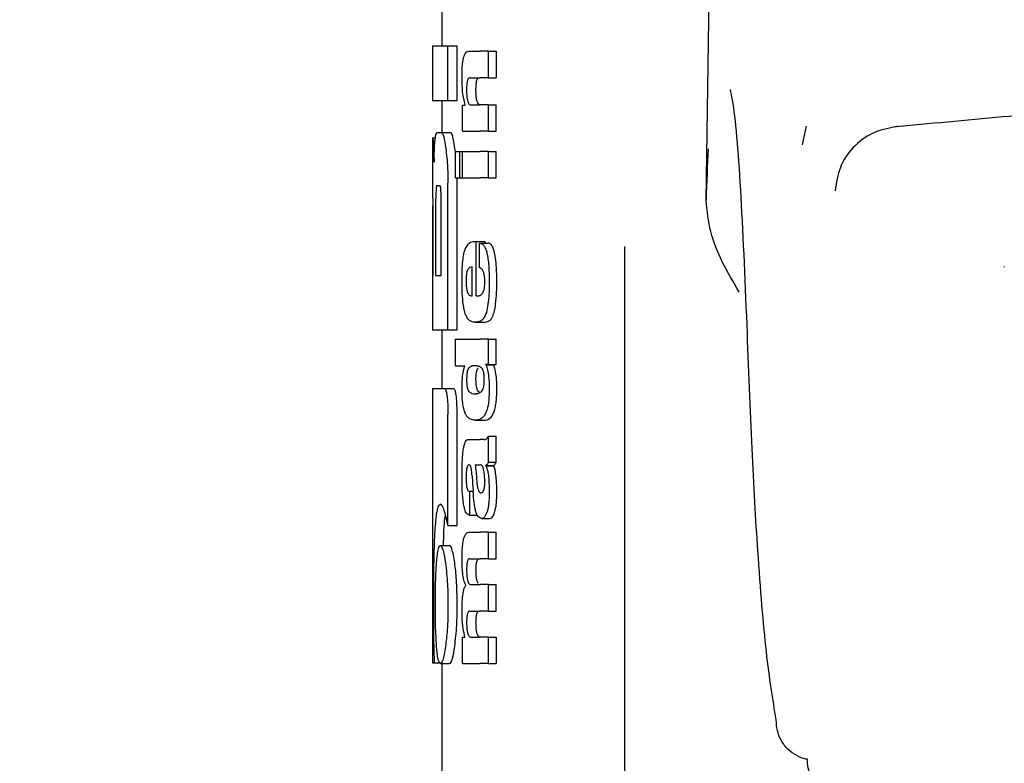
# Model space of a CAD drawing. Units: millimetres. Extents: x 0 to 210, y 0 to 297.
# Drawn here: x 97 to 98, y 214 to 215 of the extents above; entities that cross this region are included whole.
import ezdxf

# ---------------------------------------------------------------- set-up
doc = ezdxf.new("R2010")
doc.units = ezdxf.units.MM
doc.styles.add('SLDTEXTSTYLE0', font='TXT', dxfattribs={"width": 0.75})
doc.dimstyles.new('SLDDIMSTYLE1', dxfattribs={"dimtxt": 3.5, "dimasz": 3.302, "dimexe": 0, "dimexo": 0.0625, "dimgap": 0.875, "dimtad": 1, "dimlfac": 20, "dimrnd": 1e-09, "dimzin": 12, "dimdsep": 46, "dimtxsty": 'SLDTEXTSTYLE0', "dimsah": 1, "dimcen": 0.09, "dimadec": 0, "dimazin": 3, "dimtfac": 1, "dimtofl": 0, "dimtmove": 0, "dimatfit": 3, "dimfxl": 1, "dimfrac": 2, "dimtolj": 1, "dimtzin": 12, "dimarcsym": 0})

# ---------------------------------------------------------------- blocks, each defined once
blk = doc.blocks.new('_D_3')
at = {"color": 7, "linetype": 'Continuous', "lineweight": 0}
for p, q in [((70.3891, 216.1823), (70.3891, 198.0998)), ((99.7391, 216.1823), (99.7391, 198.0998)), ((70.3891, 199.0998), (99.7391, 199.0998))]:
    blk.add_line(p, q, dxfattribs=at)
at = {"color": 7, "linetype": 'Continuous', "lineweight": 18}
for points in [[(70.3891, 199.0998), (73.6911, 198.5998), (73.6911, 199.5998)], [(99.7391, 199.0998), (96.4371, 199.5998), (96.4371, 198.5998)]]:
    blk.add_solid(points, dxfattribs=at)
at = {"color": 7, "linetype": 'Continuous', "lineweight": 18, "insert": (81.185, 203.6115), "char_height": 3.5, "attachment_point": 1, "style": 'SLDTEXTSTYLE0'}
blk.add_mtext('587', dxfattribs=at)

msp = doc.modelspace()

# ---------------------------------------------------------------- linework, layer by layer
at = {"color": 7, "linetype": 'Continuous', "lineweight": 25}
for p, q in [((97.90313, 215.04943), (97.9136, 215.75982)), ((97.61413, 215.26326), (97.61413, 215.21843)), ((97.60413, 215.21843), (97.60413, 215.15854)), ((97.60413, 215.21843), (97.62098, 215.21843)), ((97.62098, 215.15854), (97.62098, 215.21843)), ((97.62098, 215.21843), (97.6311, 215.21843)), ((97.6311, 215.15854), (97.6311, 215.21843)), ((97.64369, 215.21259), (97.65611, 215.21259)), ((97.66537, 215.21259), (97.65611, 215.21259)), ((97.66537, 215.18354), (97.66537, 215.21259)), ((97.66537, 215.21259), (97.67371, 215.21259)), ((97.67371, 215.21259), (97.67371, 215.18354)), ((97.64511, 215.18354), (97.65611, 215.18354)), ((97.66537, 215.18354), (97.65611, 215.18354)), ((97.66537, 215.18354), (97.67371, 215.18354)), ((97.60413, 215.15854), (97.62098, 215.15854)), ((97.61413, 215.15854), (97.61413, 215.12374)), ((97.62098, 215.15854), (97.6311, 215.15854)), ((97.63992, 215.15364), (97.63992, 215.15407)), ((97.64585, 215.15386), (97.65611, 215.15386)), ((97.66537, 215.15386), (97.65611, 215.15386)), ((97.66537, 215.12491), (97.66537, 215.15386)), ((97.66537, 215.15386), (97.67371, 215.15386)), ((97.67371, 215.12491), (97.67371, 215.15386)), ((97.63696, 215.12491), (97.63696, 215.15364)), ((97.63696, 215.15364), (97.63992, 215.15364)), ((97.60947, 215.12374), (97.61367, 215.12374)), ((97.61367, 215.12374), (97.62374, 215.12374)), ((97.63696, 215.12491), (97.65611, 215.12491)), ((97.66537, 215.12491), (97.65611, 215.12491)), ((97.66537, 215.12491), (97.67371, 215.12491)), ((98.01249, 215.13037), (98.00818, 215.11004)), ((97.60413, 215.11769), (97.60413, 215.0584)), ((97.60413, 215.11769), (97.60421, 215.11769)), ((97.60421, 215.11769), (97.60727, 215.11769)), ((97.62905, 215.10225), (97.6286, 215.10648)), ((97.62905, 215.07392), (97.62905, 215.10286)), ((97.62905, 215.10286), (97.63399, 215.10286)), ((97.63399, 215.07392), (97.63399, 215.10286)), ((97.63399, 215.10286), (97.63698, 215.10286)), ((97.63698, 215.07392), (97.63698, 215.10286)), ((97.63698, 215.10286), (97.65611, 215.10286)), ((97.66537, 215.10286), (97.65611, 215.10286)), ((97.66537, 215.07392), (97.66537, 215.10286)), ((97.66537, 215.10286), (97.67371, 215.10286)), ((97.67371, 215.07392), (97.67371, 215.10286)), ((97.62098, 214.90781), (97.62098, 215.06828)), ((97.62905, 215.07392), (97.63399, 215.07392)), ((97.6311, 215.06828), (97.6309, 215.07392)), ((97.6311, 214.90781), (97.6311, 215.06828)), ((97.63399, 215.07392), (97.63698, 215.07392)), ((97.63698, 215.07392), (97.65611, 215.07392)), ((97.66537, 215.07392), (97.65611, 215.07392)), ((97.66537, 215.07392), (97.67371, 215.07392)), ((97.60433, 215.0584), (97.60413, 215.0584)), ((97.60885, 215.06577), (97.6119, 215.06577)), ((97.60775, 214.9671), (97.60775, 215.05087)), ((97.61349, 214.9671), (97.61349, 215.05087)), ((97.60425, 214.9671), (97.60425, 215.04335)), ((97.60464, 214.9671), (97.60464, 215.04335)), ((97.65002, 215.00437), (97.65172, 215.00437)), ((97.65172, 214.945), (97.65172, 215.00437)), ((97.65172, 215.00437), (97.66159, 215.00437)), ((97.66159, 215.00267), (97.66159, 215.00437)), ((97.65557, 215.00267), (97.66493, 215.00267)), ((97.65557, 214.97574), (97.65557, 215.00267)), ((97.81413, 214.99904), (97.81413, 212.72035)), ((97.64728, 214.945), (97.64728, 214.97659)), ((97.60413, 214.9671), (97.60413, 214.90781)), ((97.60413, 214.9671), (97.60464, 214.9671)), ((97.60775, 214.9671), (97.61349, 214.9671)), ((97.64618, 214.945), (97.64728, 214.945)), ((97.65172, 214.945), (97.65418, 214.945)), ((97.60413, 214.90781), (97.62098, 214.90781)), ((97.61413, 214.90781), (97.61413, 214.8435)), ((97.62098, 214.90781), (97.6311, 214.90781)), ((97.65029, 214.91606), (97.66029, 214.91606)), ((97.62938, 214.86856), (97.62938, 214.8975)), ((97.62938, 214.8975), (97.65611, 214.8975)), ((97.66537, 214.8975), (97.65611, 214.8975)), ((97.66537, 214.86973), (97.66537, 214.8975)), ((97.66537, 214.8975), (97.67371, 214.8975)), ((97.67371, 214.86973), (97.67371, 214.8975)), ((97.62938, 214.86856), (97.63931, 214.86856)), ((97.63931, 214.86814), (97.63931, 214.86856)), ((97.66537, 214.86973), (97.66248, 214.86973)), ((97.66248, 214.8693), (97.66248, 214.86973)), ((97.66248, 214.8693), (97.67099, 214.8693)), ((97.66537, 214.86973), (97.67371, 214.86973)), ((97.67099, 214.8693), (97.67099, 214.86973)), ((97.60413, 214.8435), (97.60413, 214.5435)), ((97.60413, 214.8435), (97.61687, 214.8435)), ((97.61687, 214.8435), (97.62696, 214.8435)), ((97.65056, 214.83792), (97.65235, 214.83792)), ((97.65628, 214.83886), (97.65413, 214.84044)), ((97.62087, 214.69365), (97.62087, 214.81533)), ((97.63098, 214.69365), (97.63098, 214.81533)), ((97.65075, 214.8089), (97.6607, 214.8089)), ((97.66537, 214.76307), (97.66537, 214.79138)), ((97.66537, 214.79138), (97.67371, 214.79138)), ((97.67371, 214.76307), (97.67371, 214.79138)), ((97.64431, 214.78777), (97.65611, 214.78777)), ((97.65996, 214.78777), (97.65611, 214.78777)), ((97.65996, 214.78777), (97.66189, 214.78777)), ((97.65059, 214.76), (97.65611, 214.76)), ((97.65662, 214.76), (97.65611, 214.76)), ((97.66253, 214.75904), (97.66253, 214.75947)), ((97.66253, 214.75947), (97.67103, 214.75947)), ((97.66253, 214.75904), (97.67103, 214.75904)), ((97.66537, 214.76307), (97.67371, 214.76307)), ((97.67103, 214.75904), (97.67103, 214.75947)), ((97.64426, 214.73126), (97.64504, 214.73126)), ((97.64504, 214.70518), (97.64504, 214.73126)), ((97.64504, 214.73126), (97.64845, 214.73126)), ((97.65611, 214.72957), (97.65664, 214.72939)), ((97.65695, 214.72937), (97.6571, 214.72937)), ((97.64438, 214.70518), (97.64504, 214.70518)), ((97.64504, 214.70518), (97.65297, 214.70518)), ((97.62087, 214.69365), (97.63098, 214.69365)), ((97.65806, 214.70156), (97.66705, 214.70156)), ((97.61593, 214.67182), (97.61635, 214.6848)), ((97.64408, 214.68642), (97.65611, 214.68642)), ((97.66537, 214.68642), (97.65611, 214.68642)), ((97.66537, 214.65737), (97.66537, 214.68642)), ((97.66537, 214.68642), (97.67371, 214.68642)), ((97.67371, 214.65737), (97.67371, 214.68642)), ((97.61268, 214.67182), (97.62274, 214.67182)), ((97.64486, 214.65737), (97.65611, 214.65737)), ((97.66537, 214.65737), (97.65611, 214.65737)), ((97.66537, 214.65737), (97.67371, 214.65737)), ((97.64037, 214.62821), (97.64037, 214.62864)), ((97.646, 214.62917), (97.65611, 214.62917)), ((97.66537, 214.62917), (97.65611, 214.62917)), ((97.66537, 214.60012), (97.66537, 214.62917)), ((97.66537, 214.62917), (97.67371, 214.62917)), ((97.67371, 214.60012), (97.67371, 214.62917)), ((97.64486, 214.60012), (97.65611, 214.60012)), ((97.66537, 214.60012), (97.65611, 214.60012)), ((97.66537, 214.60012), (97.67371, 214.60012)), ((97.63696, 214.54276), (97.63696, 214.57149)), ((97.63696, 214.57149), (97.63955, 214.57149)), ((97.63955, 214.57149), (97.63955, 214.57192)), ((97.646, 214.57171), (97.65611, 214.57171)), ((97.66537, 214.57171), (97.65611, 214.57171)), ((97.66537, 214.54276), (97.66537, 214.57171)), ((97.66537, 214.57171), (97.67371, 214.57171)), ((97.67371, 214.57171), (97.67371, 214.54276)), ((97.60413, 214.5435), (97.60594, 214.5435)), ((97.60594, 214.5435), (97.61235, 214.5435)), ((97.61268, 214.54276), (97.62274, 214.54276)), ((97.61413, 214.54276), (97.61413, 213.74514)), ((97.63696, 214.54276), (97.65611, 214.54276)), ((97.66537, 214.54276), (97.65611, 214.54276)), ((97.66537, 214.54276), (97.67371, 214.54276))]:
    msp.add_line(p, q, dxfattribs=at)
at = {"color": 7, "linetype": 'Continuous', "lineweight": 25, "flags": 128}
msp.add_lwpolyline([(98.04505, 215.06438), (98.04464, 215.0635), (98.04432, 215.05987)], dxfattribs=at)
at = {"color": 7, "linetype": 'Continuous', "lineweight": 25}
msp.add_arc((98.05283, 214.43772), 0.03942, 178.3958, 226.98928, dxfattribs=at)
for points, knots in [([(97.63632, 215.18375), (97.63636, 215.18691), (97.63642, 215.19284), (97.63712, 215.20079), (97.63823, 215.20636), (97.63966, 215.20997), (97.64147, 215.21223), (97.64289, 215.21246), (97.64369, 215.21259)], [0, 0, 0, 0, 0.1849221, 0.3481087, 0.4973594, 0.6296177, 0.7917436, 1, 1, 1, 1]), ([(97.63992, 215.15407), (97.6393, 215.15608), (97.63812, 215.15989), (97.63664, 215.16989), (97.63644, 215.17841), (97.63632, 215.18375)], [0, 0, 0, 0, 0.29469999, 0.55764773, 1, 1, 1, 1]), ([(97.64511, 215.18354), (97.64463, 215.18346), (97.64379, 215.18332), (97.6427, 215.18181), (97.64189, 215.17918), (97.64137, 215.17511), (97.64133, 215.17189), (97.64131, 215.17018)], [0, 0, 0, 0, 0.2530152, 0.4486401, 0.6084884, 0.7931442, 1, 1, 1, 1]), ([(97.65156, 215.17018), (97.65159, 215.17203), (97.65164, 215.17548), (97.65224, 215.1796), (97.6531, 215.18211), (97.65376, 215.18276), (97.65413, 215.18312)], [0, 0, 0, 0, 0.2886668, 0.5381637, 0.7411545, 1, 1, 1, 1]), ([(99.13021, 215.17995), (99.07573, 215.17979), (98.97739, 215.1795), (98.846, 215.17662), (98.74497, 215.17336), (98.64411, 215.16922), (98.51417, 215.16253), (98.32808, 215.15026), (98.18735, 215.13694), (98.10775, 215.12941)], [0, 0, 0, 0, 0.1581697, 0.2854931, 0.3819547, 0.4524957, 0.5799006, 0.7624056, 1, 1, 1, 1]), ([(97.64131, 215.17018), (97.64133, 215.16842), (97.64138, 215.16507), (97.64182, 215.16053), (97.64253, 215.15733), (97.64343, 215.15528), (97.64453, 215.15405), (97.64538, 215.15393), (97.64585, 215.15386)], [0, 0, 0, 0, 0.17935549, 0.34095219, 0.49351487, 0.62959253, 0.79412696, 1, 1, 1, 1]), ([(97.65413, 215.15486), (97.65368, 215.15554), (97.65285, 215.15683), (97.65202, 215.16086), (97.65162, 215.16547), (97.65159, 215.16855), (97.65156, 215.17018)], [0, 0, 0, 0, 0.2937583, 0.5534205, 0.7643379, 1, 1, 1, 1]), ([(97.94797, 214.91327), (97.94579, 214.96538), (97.94142, 215.06936), (97.9349, 215.14693), (97.93052, 215.16714), (97.92973, 215.1708)], [0, 0, 0, 0, 0.4513423, 0.9006394, 1, 1, 1, 1]), ([(97.6561, 215.15386), (97.65572, 215.15389), (97.65506, 215.15396), (97.6544, 215.15459), (97.65413, 215.15486)], [0, 0, 0, 0, 0.5720076, 1, 1, 1, 1]), ([(97.60688, 215.11574), (97.60727, 215.11826), (97.608, 215.12295), (97.609, 215.12349), (97.60947, 215.12374)], [0, 0, 0, 0, 0.5352446, 1, 1, 1, 1]), ([(97.61367, 215.12374), (97.61456, 215.12278), (97.61627, 215.12092), (97.61778, 215.11119), (97.6185, 215.10648)], [0, 0, 0, 0, 0.51596978, 1, 1, 1, 1]), ([(97.6286, 215.10648), (97.62812, 215.1096), (97.62724, 215.11535), (97.62556, 215.12216), (97.62442, 215.12315), (97.62374, 215.12374)], [0, 0, 0, 0, 0.3238963, 0.5963297, 1, 1, 1, 1]), ([(98.11323, 215.13039), (98.10462, 215.12878), (98.08721, 215.12554), (98.06535, 215.1104), (98.0493, 215.08914), (98.04623, 215.0718), (98.04469, 215.06311)], [0, 0, 0, 0, 0.2434045, 0.4924628, 0.7455582, 1, 1, 1, 1]), ([(97.60421, 215.11769), (97.60431, 215.11747), (97.60448, 215.11708), (97.60484, 215.1137), (97.605, 215.11225)], [0, 0, 0, 0, 0.5716112, 1, 1, 1, 1]), ([(97.605, 215.11225), (97.60509, 215.11113), (97.60527, 215.10895), (97.60559, 215.10209), (97.60573, 215.09532), (97.60582, 215.09099)], [0, 0, 0, 0, 0.2803027, 0.5389917, 1, 1, 1, 1]), ([(97.60582, 215.09099), (97.60586, 215.09398), (97.60594, 215.09972), (97.60625, 215.10896), (97.60664, 215.11312), (97.60688, 215.11574)], [0, 0, 0, 0, 0.28414175, 0.54723342, 1, 1, 1, 1]), ([(97.6185, 215.10648), (97.61894, 215.10305), (97.61974, 215.09671), (97.62074, 215.08383), (97.62089, 215.07408), (97.62098, 215.06828)], [0, 0, 0, 0, 0.3228081, 0.5967737, 1, 1, 1, 1]), ([(97.90547, 215.10566), (97.90545, 215.10536), (97.90459, 215.08927), (97.90385, 215.06916), (97.90313, 215.04943)], [0, 0, 0, 0, 0.0185138, 1, 1, 1, 1]), ([(97.60413, 215.0584), (97.60414, 215.05832), (97.60415, 215.05819), (97.60418, 215.05676), (97.60421, 215.05439), (97.60424, 215.05133), (97.60425, 215.04763), (97.60425, 215.04487), (97.60425, 215.04335)], [0, 0, 0, 0, 0.19665229, 0.37052044, 0.52628028, 0.65856347, 0.81253273, 1, 1, 1, 1]), ([(97.60464, 215.04335), (97.60464, 215.04514), (97.60464, 215.04835), (97.6046, 215.05259), (97.60454, 215.05545), (97.60447, 215.0572), (97.60439, 215.05823), (97.60435, 215.05834), (97.60433, 215.0584)], [0, 0, 0, 0, 0.2197249, 0.3940694, 0.5486202, 0.676045, 0.8218925, 1, 1, 1, 1]), ([(97.60885, 215.06577), (97.60871, 215.06568), (97.60847, 215.06553), (97.60816, 215.06389), (97.60795, 215.06143), (97.60783, 215.05842), (97.60776, 215.0549), (97.60775, 215.0523), (97.60775, 215.05087)], [0, 0, 0, 0, 0.219705, 0.39451006, 0.54963809, 0.67728823, 0.82287222, 1, 1, 1, 1]), ([(97.61349, 215.05087), (97.61348, 215.05265), (97.61346, 215.05583), (97.61328, 215.06003), (97.61301, 215.06285), (97.61269, 215.06459), (97.61232, 215.06561), (97.61205, 215.06571), (97.6119, 215.06577)], [0, 0, 0, 0, 0.219096, 0.3928786, 0.5471174, 0.6746656, 0.8209914, 1, 1, 1, 1]), ([(97.93931, 214.94913), (97.92674, 214.97058), (97.90809, 215.0024), (97.90435, 215.03788), (97.90313, 215.04943)], [0, 0, 0, 0, 0.6742382, 1, 1, 1, 1]), ([(97.63979, 214.99604), (97.64125, 214.99858), (97.64438, 215.00401), (97.64806, 215.00425), (97.65002, 215.00437)], [0, 0, 0, 0, 0.4680231, 1, 1, 1, 1]), ([(97.63635, 214.96196), (97.63639, 214.96637), (97.63648, 214.9745), (97.63724, 214.98463), (97.63837, 214.99186), (97.63931, 214.99462), (97.63979, 214.99604)], [0, 0, 0, 0, 0.3316881, 0.61231427, 0.80140051, 1, 1, 1, 1]), ([(97.65557, 215.00267), (97.65567, 215.00266), (97.65585, 215.00265), (97.65603, 215.00262), (97.65611, 215.0026)], [0, 0, 0, 0, 0.5647094, 1, 1, 1, 1]), ([(97.65611, 215.0026), (97.65715, 215.00226), (97.65901, 215.00164), (97.66131, 214.99852), (97.66301, 214.99424), (97.6643, 214.98865), (97.66526, 214.98138), (97.6659, 214.97186), (97.66597, 214.96469), (97.66601, 214.96069)], [0, 0, 0, 0, 0.1826293, 0.325635, 0.445049, 0.5567528, 0.6782062, 0.8205809, 1, 1, 1, 1]), ([(97.67433, 214.96069), (97.67427, 214.96572), (97.67417, 214.97455), (97.67314, 214.98603), (97.67169, 214.99366), (97.66988, 214.99866), (97.66764, 215.00191), (97.6659, 215.0024), (97.66493, 215.00267)], [0, 0, 0, 0, 0.2191121, 0.3853965, 0.5333773, 0.6573993, 0.8070168, 1, 1, 1, 1]), ([(97.64239, 214.97341), (97.64211, 214.97274), (97.64157, 214.97145), (97.64105, 214.96822), (97.6408, 214.96462), (97.64078, 214.96219), (97.64077, 214.9609)], [0, 0, 0, 0, 0.2733539, 0.5286369, 0.7516011, 1, 1, 1, 1]), ([(97.64728, 214.97659), (97.64629, 214.97655), (97.64459, 214.97648), (97.64304, 214.97432), (97.64239, 214.97341)], [0, 0, 0, 0, 0.58092, 1, 1, 1, 1]), ([(97.65611, 214.97554), (97.65601, 214.97558), (97.65583, 214.97566), (97.65565, 214.97572), (97.65557, 214.97574)], [0, 0, 0, 0, 0.55425398, 1, 1, 1, 1]), ([(97.66125, 214.95984), (97.66123, 214.9614), (97.66118, 214.96458), (97.66055, 214.96892), (97.65895, 214.97377), (97.65731, 214.97479), (97.65611, 214.97554)], [0, 0, 0, 0, 0.1624938, 0.3304038, 0.5124373, 1, 1, 1, 1]), ([(98.229, 214.97688), (98.22898, 214.97653), (98.22896, 214.97618), (98.22907, 214.9763), (98.22908, 214.9763)], [0, 0, 0, 0, 0.9682492, 1, 1, 1, 1]), ([(97.63736, 214.93815), (97.63701, 214.94233), (97.63638, 214.95), (97.63636, 214.95822), (97.63635, 214.96196)], [0, 0, 0, 0, 0.545904, 1, 1, 1, 1]), ([(97.64077, 214.9609), (97.6408, 214.95932), (97.64085, 214.95636), (97.64124, 214.95266), (97.64178, 214.95001), (97.64221, 214.94894), (97.64243, 214.94839)], [0, 0, 0, 0, 0.3070481, 0.5725533, 0.7793775, 1, 1, 1, 1]), ([(97.66601, 214.96069), (97.66599, 214.95567), (97.66594, 214.94695), (97.66509, 214.93914), (97.66473, 214.93583)], [0, 0, 0, 0, 0.57654863, 1, 1, 1, 1]), ([(97.6731, 214.93583), (97.67351, 214.94008), (97.67428, 214.948), (97.67431, 214.95668), (97.67433, 214.96069)], [0, 0, 0, 0, 0.536837, 1, 1, 1, 1]), ([(97.65908, 214.94835), (97.65945, 214.94902), (97.66013, 214.95027), (97.66082, 214.95326), (97.66119, 214.95654), (97.66123, 214.95872), (97.66125, 214.95984)], [0, 0, 0, 0, 0.31302436, 0.5797163, 0.78363965, 1, 1, 1, 1]), ([(97.64243, 214.94839), (97.64305, 214.94733), (97.64424, 214.9453), (97.64555, 214.9451), (97.64618, 214.945)], [0, 0, 0, 0, 0.520493, 1, 1, 1, 1]), ([(97.65418, 214.945), (97.65455, 214.94502), (97.65519, 214.94506), (97.65584, 214.94534), (97.65611, 214.94545)], [0, 0, 0, 0, 0.5751724, 1, 1, 1, 1]), ([(97.65611, 214.94545), (97.6567, 214.94582), (97.65773, 214.94644), (97.65868, 214.94778), (97.65908, 214.94835)], [0, 0, 0, 0, 0.5785885, 1, 1, 1, 1]), ([(97.64027, 214.92418), (97.63962, 214.92617), (97.63842, 214.92986), (97.63769, 214.93554), (97.63736, 214.93815)], [0, 0, 0, 0, 0.5389819, 1, 1, 1, 1]), ([(97.66473, 214.93583), (97.66419, 214.93257), (97.66326, 214.92701), (97.66182, 214.92375), (97.66122, 214.9224)], [0, 0, 0, 0, 0.5856712, 1, 1, 1, 1]), ([(97.66984, 214.9224), (97.67054, 214.92422), (97.67184, 214.92763), (97.6727, 214.93322), (97.6731, 214.93583)], [0, 0, 0, 0, 0.53405902, 1, 1, 1, 1]), ([(97.64471, 214.91775), (97.64376, 214.91856), (97.64219, 214.91991), (97.64082, 214.92296), (97.64027, 214.92418)], [0, 0, 0, 0, 0.6018076, 1, 1, 1, 1]), ([(97.65029, 214.91606), (97.64916, 214.91613), (97.64725, 214.91627), (97.64544, 214.91732), (97.64471, 214.91775)], [0, 0, 0, 0, 0.5941632, 1, 1, 1, 1]), ([(97.65602, 214.91713), (97.65496, 214.91679), (97.65302, 214.91616), (97.65115, 214.91609), (97.65029, 214.91606)], [0, 0, 0, 0, 0.541506, 1, 1, 1, 1]), ([(97.65611, 214.91716), (97.65609, 214.91715), (97.65606, 214.91714), (97.65603, 214.91713), (97.65602, 214.91713)], [0, 0, 0, 0, 0.55932802, 1, 1, 1, 1]), ([(97.66122, 214.9224), (97.66039, 214.92107), (97.65879, 214.91851), (97.65698, 214.9176), (97.65611, 214.91716)], [0, 0, 0, 0, 0.5198192, 1, 1, 1, 1]), ([(97.66029, 214.91606), (97.66127, 214.91611), (97.66296, 214.9162), (97.66462, 214.91685), (97.66531, 214.91713)], [0, 0, 0, 0, 0.5801182, 1, 1, 1, 1]), ([(97.66531, 214.91713), (97.66625, 214.9177), (97.66782, 214.91866), (97.66926, 214.92133), (97.66984, 214.9224)], [0, 0, 0, 0, 0.59996925, 1, 1, 1, 1]), ([(97.97982, 214.48138), (97.97616, 214.50365), (97.96882, 214.54819), (97.96022, 214.65335), (97.95321, 214.77412), (97.94973, 214.86667), (97.94797, 214.91327)], [0, 0, 0, 0, 0.2787142, 0.5574105, 0.777135, 1, 1, 1, 1]), ([(97.63632, 214.84365), (97.63637, 214.84648), (97.63645, 214.85188), (97.63734, 214.86107), (97.63855, 214.86539), (97.63931, 214.86814)], [0, 0, 0, 0, 0.2867204, 0.5471875, 1, 1, 1, 1]), ([(97.64354, 214.86569), (97.64316, 214.86513), (97.64251, 214.86415), (97.64203, 214.862), (97.64182, 214.86108)], [0, 0, 0, 0, 0.5725643, 1, 1, 1, 1]), ([(97.65056, 214.86856), (97.64913, 214.86854), (97.6467, 214.8685), (97.64447, 214.86651), (97.64354, 214.86569)], [0, 0, 0, 0, 0.5862168, 1, 1, 1, 1]), ([(97.65611, 214.86728), (97.65506, 214.86772), (97.65318, 214.8685), (97.65136, 214.86854), (97.65056, 214.86856)], [0, 0, 0, 0, 0.5587309, 1, 1, 1, 1]), ([(97.65208, 214.86108), (97.65235, 214.86223), (97.65285, 214.86433), (97.65351, 214.86527), (97.65381, 214.86569)], [0, 0, 0, 0, 0.5488799, 1, 1, 1, 1]), ([(97.65381, 214.86569), (97.65387, 214.86576), (97.65397, 214.86589), (97.65408, 214.86601), (97.65413, 214.86606)], [0, 0, 0, 0, 0.5542457, 1, 1, 1, 1]), ([(97.6581, 214.86566), (97.65775, 214.86602), (97.6571, 214.86669), (97.65643, 214.86709), (97.65611, 214.86728)], [0, 0, 0, 0, 0.5339521, 1, 1, 1, 1]), ([(97.66065, 214.85319), (97.66062, 214.8549), (97.66055, 214.85815), (97.6599, 214.86195), (97.65906, 214.86436), (97.65843, 214.86521), (97.6581, 214.86566)], [0, 0, 0, 0, 0.2898139, 0.5505746, 0.7632986, 1, 1, 1, 1]), ([(97.66248, 214.8693), (97.66311, 214.86754), (97.66429, 214.86426), (97.66579, 214.85566), (97.66599, 214.84823), (97.66612, 214.84365)], [0, 0, 0, 0, 0.30524528, 0.57121945, 1, 1, 1, 1]), ([(97.67444, 214.84365), (97.67437, 214.8469), (97.67424, 214.85342), (97.67305, 214.86289), (97.67172, 214.86701), (97.67099, 214.8693)], [0, 0, 0, 0, 0.3066313, 0.6151501, 1, 1, 1, 1]), ([(97.64182, 214.86108), (97.64166, 214.85975), (97.64135, 214.85729), (97.64133, 214.85448), (97.64132, 214.85319)], [0, 0, 0, 0, 0.539929, 1, 1, 1, 1]), ([(97.64132, 214.85319), (97.64135, 214.8516), (97.6414, 214.84855), (97.64193, 214.84478), (97.64267, 214.84224), (97.64323, 214.84133), (97.64353, 214.84085)], [0, 0, 0, 0, 0.2760574, 0.53345, 0.7553293, 1, 1, 1, 1]), ([(97.65158, 214.85319), (97.65159, 214.85483), (97.65162, 214.85766), (97.65194, 214.86006), (97.65208, 214.86108)], [0, 0, 0, 0, 0.5785173, 1, 1, 1, 1]), ([(97.6538, 214.84085), (97.65344, 214.84144), (97.65276, 214.84256), (97.65203, 214.84563), (97.65163, 214.84933), (97.6516, 214.85187), (97.65158, 214.85319)], [0, 0, 0, 0, 0.2948378, 0.5561841, 0.7685968, 1, 1, 1, 1]), ([(97.65812, 214.84083), (97.65855, 214.84147), (97.65935, 214.84265), (97.66018, 214.84589), (97.66059, 214.84956), (97.66063, 214.85196), (97.66065, 214.85319)], [0, 0, 0, 0, 0.3150082, 0.5851739, 0.7883333, 1, 1, 1, 1]), ([(97.61687, 214.8435), (97.61731, 214.84334), (97.61812, 214.84305), (97.61925, 214.83999), (97.62016, 214.83451), (97.62078, 214.82599), (97.62084, 214.81911), (97.62087, 214.81533)], [0, 0, 0, 0, 0.2158388, 0.4004834, 0.5538663, 0.7543704, 1, 1, 1, 1]), ([(97.63098, 214.81533), (97.63094, 214.81994), (97.63087, 214.82699), (97.63016, 214.83532), (97.62927, 214.84035), (97.62814, 214.84312), (97.62735, 214.84337), (97.62696, 214.8435)], [0, 0, 0, 0, 0.29657526, 0.45431352, 0.61262775, 0.80623568, 1, 1, 1, 1]), ([(97.63941, 214.81757), (97.63887, 214.81925), (97.63784, 214.82244), (97.63656, 214.83129), (97.63641, 214.83886), (97.63632, 214.84365)], [0, 0, 0, 0, 0.2882889, 0.549169, 1, 1, 1, 1]), ([(97.66612, 214.84365), (97.66604, 214.83921), (97.66587, 214.83027), (97.66405, 214.82096), (97.66185, 214.81558), (97.65933, 214.81197), (97.65727, 214.81075), (97.65611, 214.81007)], [0, 0, 0, 0, 0.2209454, 0.4447113, 0.5888008, 0.7689417, 1, 1, 1, 1]), ([(97.66054, 214.8089), (97.66266, 214.80916), (97.66642, 214.80962), (97.67064, 214.81529), (97.67283, 214.82297), (97.67382, 214.8292), (97.67437, 214.83622), (97.67441, 214.84114), (97.67444, 214.84365)], [0, 0, 0, 0, 0.3518619, 0.6243452, 0.7275852, 0.8181259, 0.9074361, 1, 1, 1, 1]), ([(97.64353, 214.84085), (97.64473, 214.83981), (97.64698, 214.83785), (97.64942, 214.8379), (97.65056, 214.83792)], [0, 0, 0, 0, 0.5334575, 1, 1, 1, 1]), ([(97.65056, 214.83792), (97.65158, 214.83792), (97.6534, 214.83792), (97.65528, 214.83876), (97.65611, 214.83913)], [0, 0, 0, 0, 0.5614602, 1, 1, 1, 1]), ([(97.65413, 214.84044), (97.65406, 214.84051), (97.65395, 214.84064), (97.65384, 214.84079), (97.6538, 214.84085)], [0, 0, 0, 0, 0.5663074, 1, 1, 1, 1]), ([(97.65611, 214.83913), (97.65651, 214.83938), (97.65719, 214.83981), (97.65785, 214.84054), (97.65812, 214.84083)], [0, 0, 0, 0, 0.5871911, 1, 1, 1, 1]), ([(97.65056, 214.8089), (97.64883, 214.80907), (97.64625, 214.80932), (97.64319, 214.81145), (97.64114, 214.81371), (97.63999, 214.81628), (97.63941, 214.81757)], [0, 0, 0, 0, 0.4309705, 0.6430925, 0.8201498, 1, 1, 1, 1]), ([(97.65611, 214.81007), (97.65506, 214.80967), (97.65317, 214.80896), (97.65136, 214.80892), (97.65056, 214.8089)], [0, 0, 0, 0, 0.5584845, 1, 1, 1, 1]), ([(97.66045, 214.7879), (97.66139, 214.78791), (97.66313, 214.78793), (97.66466, 214.79029), (97.66537, 214.79138)], [0, 0, 0, 0, 0.5371548, 1, 1, 1, 1]), ([(97.63748, 214.77516), (97.63765, 214.77624), (97.63795, 214.77808), (97.63833, 214.77961), (97.63848, 214.78025)], [0, 0, 0, 0, 0.5848266, 1, 1, 1, 1]), ([(97.63848, 214.78025), (97.63886, 214.78174), (97.63957, 214.78458), (97.64048, 214.78591), (97.64091, 214.78654)], [0, 0, 0, 0, 0.5257694, 1, 1, 1, 1]), ([(97.64091, 214.78654), (97.64119, 214.78685), (97.6417, 214.7874), (97.64222, 214.78766), (97.64246, 214.78777)], [0, 0, 0, 0, 0.5447785, 1, 1, 1, 1]), ([(97.64246, 214.78777), (97.6428, 214.78777), (97.64341, 214.78777), (97.64403, 214.78777), (97.64431, 214.78777)], [0, 0, 0, 0, 0.55200388, 1, 1, 1, 1]), ([(97.63632, 214.74579), (97.63634, 214.75002), (97.63637, 214.75735), (97.6367, 214.76449), (97.63684, 214.7675)], [0, 0, 0, 0, 0.5781274, 1, 1, 1, 1]), ([(97.63684, 214.7675), (97.63693, 214.76897), (97.6371, 214.7716), (97.63736, 214.77406), (97.63748, 214.77516)], [0, 0, 0, 0, 0.5553226, 1, 1, 1, 1]), ([(97.64406, 214.76006), (97.64374, 214.76002), (97.64316, 214.75996), (97.64238, 214.75901), (97.64178, 214.75748), (97.64125, 214.75497), (97.64086, 214.75092), (97.64083, 214.74753), (97.64081, 214.74569)], [0, 0, 0, 0, 0.1785315, 0.325782, 0.4527563, 0.5686702, 0.7656169, 1, 1, 1, 1]), ([(97.64611, 214.7576), (97.64598, 214.75801), (97.64569, 214.7589), (97.64499, 214.75984), (97.64443, 214.75997), (97.64406, 214.76006)], [0, 0, 0, 0, 0.2237775, 0.4863029, 1, 1, 1, 1]), ([(97.64734, 214.74812), (97.64718, 214.75016), (97.64692, 214.75368), (97.64635, 214.75644), (97.64611, 214.7576)], [0, 0, 0, 0, 0.5806285, 1, 1, 1, 1]), ([(97.65059, 214.76), (97.65099, 214.75746), (97.65164, 214.75334), (97.65195, 214.74864), (97.65207, 214.74684)], [0, 0, 0, 0, 0.6171797, 1, 1, 1, 1]), ([(97.66018, 214.7538), (97.65996, 214.75481), (97.65952, 214.75684), (97.65833, 214.75946), (97.6573, 214.75978), (97.65662, 214.76)], [0, 0, 0, 0, 0.251065, 0.507823, 1, 1, 1, 1]), ([(97.66537, 214.76307), (97.66484, 214.76214), (97.66394, 214.76055), (97.66294, 214.75978), (97.66253, 214.75947)], [0, 0, 0, 0, 0.5835566, 1, 1, 1, 1]), ([(97.66253, 214.75904), (97.6632, 214.7573), (97.66437, 214.75428), (97.66505, 214.74927), (97.66533, 214.74714)], [0, 0, 0, 0, 0.5745212, 1, 1, 1, 1]), ([(97.67103, 214.75947), (97.67153, 214.7599), (97.67245, 214.7607), (97.67331, 214.76232), (97.67371, 214.76307)], [0, 0, 0, 0, 0.5366327, 1, 1, 1, 1]), ([(97.67367, 214.74714), (97.6733, 214.7498), (97.67263, 214.75473), (97.67154, 214.75768), (97.67103, 214.75904)], [0, 0, 0, 0, 0.53877, 1, 1, 1, 1]), ([(97.638, 214.71729), (97.63745, 214.72211), (97.63643, 214.73101), (97.63635, 214.74114), (97.63632, 214.74579)], [0, 0, 0, 0, 0.5413331, 1, 1, 1, 1]), ([(97.64081, 214.74569), (97.64084, 214.74344), (97.64091, 214.73927), (97.6416, 214.73477), (97.64241, 214.73257), (97.64326, 214.73144), (97.6439, 214.73133), (97.64426, 214.73126)], [0, 0, 0, 0, 0.2782337, 0.5138258, 0.648121, 0.8061523, 1, 1, 1, 1]), ([(97.64734, 214.74812), (97.64754, 214.74496), (97.64792, 214.7393), (97.64829, 214.73365), (97.64846, 214.73116)], [0, 0, 0, 0, 0.56, 1, 1, 1, 1]), ([(97.65207, 214.74684), (97.6522, 214.74486), (97.65242, 214.74128), (97.65302, 214.73672), (97.6538, 214.73322), (97.65483, 214.7306), (97.65567, 214.72992), (97.65611, 214.72957)], [0, 0, 0, 0, 0.2429514, 0.4392467, 0.6069391, 0.7942306, 1, 1, 1, 1]), ([(97.66128, 214.74102), (97.66122, 214.7435), (97.66111, 214.74814), (97.66048, 214.752), (97.66018, 214.7538)], [0, 0, 0, 0, 0.5343253, 1, 1, 1, 1]), ([(97.66533, 214.74714), (97.66557, 214.74404), (97.66602, 214.73839), (97.66603, 214.73239), (97.66604, 214.72968)], [0, 0, 0, 0, 0.5468419, 1, 1, 1, 1]), ([(97.67436, 214.72968), (97.67434, 214.73311), (97.67431, 214.73912), (97.67386, 214.74473), (97.67367, 214.74714)], [0, 0, 0, 0, 0.5713395, 1, 1, 1, 1]), ([(97.66005, 214.73224), (97.66026, 214.73281), (97.66067, 214.7339), (97.66105, 214.73618), (97.66125, 214.73859), (97.66127, 214.74018), (97.66128, 214.74102)], [0, 0, 0, 0, 0.2912483, 0.5538746, 0.76451378, 1, 1, 1, 1]), ([(97.65147, 214.70886), (97.65114, 214.71016), (97.65041, 214.71301), (97.64929, 214.72041), (97.64879, 214.72685), (97.64846, 214.73116)], [0, 0, 0, 0, 0.2168625, 0.4752503, 1, 1, 1, 1]), ([(97.6571, 214.72937), (97.65774, 214.72953), (97.65878, 214.7298), (97.6597, 214.73156), (97.66005, 214.73224)], [0, 0, 0, 0, 0.6107581, 1, 1, 1, 1]), ([(97.66604, 214.72968), (97.66599, 214.72668), (97.66591, 214.7219), (97.66536, 214.71582), (97.66463, 214.71126), (97.66392, 214.70909), (97.66355, 214.70794)], [0, 0, 0, 0, 0.3504586, 0.5600699, 0.7671705, 1, 1, 1, 1]), ([(97.67198, 214.70794), (97.67249, 214.70973), (97.6733, 214.71259), (97.67396, 214.71848), (97.67429, 214.72388), (97.67433, 214.72772), (97.67436, 214.72968)], [0, 0, 0, 0, 0.3427983, 0.5485059, 0.7692774, 1, 1, 1, 1]), ([(97.61264, 214.71702), (97.61173, 214.71646), (97.61003, 214.7154), (97.60779, 214.70599), (97.60688, 214.6928), (97.60633, 214.6848)], [0, 0, 0, 0, 0.3088791, 0.5804889, 1, 1, 1, 1]), ([(97.61676, 214.71049), (97.61595, 214.71261), (97.61452, 214.71642), (97.61321, 214.71683), (97.61264, 214.71702)], [0, 0, 0, 0, 0.55920996, 1, 1, 1, 1]), ([(97.64438, 214.70518), (97.64349, 214.70544), (97.64191, 214.70588), (97.63961, 214.70939), (97.63858, 214.71444), (97.638, 214.71729)], [0, 0, 0, 0, 0.3647077, 0.6418027, 1, 1, 1, 1]), ([(97.61635, 214.6848), (97.61667, 214.69069), (97.61713, 214.69937), (97.61804, 214.70363), (97.61833, 214.70499)], [0, 0, 0, 0, 0.6783151, 1, 1, 1, 1]), ([(97.62087, 214.69365), (97.62015, 214.69722), (97.61879, 214.70391), (97.61741, 214.70839), (97.61676, 214.71049)], [0, 0, 0, 0, 0.5325528, 1, 1, 1, 1]), ([(97.65611, 214.70198), (97.65504, 214.70263), (97.65334, 214.70366), (97.65198, 214.70744), (97.65147, 214.70886)], [0, 0, 0, 0, 0.6259027, 1, 1, 1, 1]), ([(97.65794, 214.70157), (97.65759, 214.7016), (97.65698, 214.70165), (97.65637, 214.70188), (97.65611, 214.70198)], [0, 0, 0, 0, 0.5790434, 1, 1, 1, 1]), ([(97.66355, 214.70794), (97.66259, 214.70585), (97.66088, 214.70212), (97.65883, 214.70174), (97.65794, 214.70157)], [0, 0, 0, 0, 0.5618971, 1, 1, 1, 1]), ([(97.66695, 214.70157), (97.66794, 214.70187), (97.66973, 214.70241), (97.67129, 214.70625), (97.67198, 214.70794)], [0, 0, 0, 0, 0.556789, 1, 1, 1, 1]), ([(97.60633, 214.6848), (97.60608, 214.67891), (97.60543, 214.66414), (97.60504, 214.6371), (97.605, 214.61645), (97.60498, 214.60751)], [0, 0, 0, 0, 0.2733613, 0.6853505, 1, 1, 1, 1]), ([(97.63635, 214.65822), (97.63639, 214.6613), (97.63646, 214.66701), (97.63717, 214.67468), (97.63829, 214.68012), (97.63978, 214.68377), (97.6417, 214.68606), (97.64323, 214.68629), (97.64408, 214.68642)], [0, 0, 0, 0, 0.1778448, 0.3294465, 0.4760464, 0.6112649, 0.7804469, 1, 1, 1, 1]), ([(97.60851, 214.65279), (97.6091, 214.6589), (97.61016, 214.66983), (97.61191, 214.67121), (97.61268, 214.67182)], [0, 0, 0, 0, 0.5587419, 1, 1, 1, 1]), ([(97.61268, 214.67182), (97.61377, 214.67082), (97.61572, 214.66903), (97.61749, 214.65777), (97.61828, 214.65279)], [0, 0, 0, 0, 0.5579207, 1, 1, 1, 1]), ([(97.62838, 214.65279), (97.62736, 214.65888), (97.62553, 214.66987), (97.6236, 214.67122), (97.62274, 214.67182)], [0, 0, 0, 0, 0.5538571, 1, 1, 1, 1]), ([(97.60718, 214.60722), (97.60723, 214.61671), (97.60734, 214.63391), (97.60815, 214.64695), (97.60851, 214.65279)], [0, 0, 0, 0, 0.552146, 1, 1, 1, 1]), ([(97.61828, 214.65279), (97.61914, 214.64531), (97.62067, 214.63189), (97.62089, 214.61478), (97.62098, 214.60722)], [0, 0, 0, 0, 0.5578919, 1, 1, 1, 1]), ([(97.6311, 214.60722), (97.63094, 214.61673), (97.63065, 214.63391), (97.62908, 214.64697), (97.62838, 214.65279)], [0, 0, 0, 0, 0.5539965, 1, 1, 1, 1]), ([(97.64037, 214.62864), (97.63966, 214.63024), (97.63832, 214.63329), (97.63706, 214.64102), (97.63643, 214.64951), (97.63638, 214.6552), (97.63635, 214.65822)], [0, 0, 0, 0, 0.2886258, 0.5471294, 0.7602758, 1, 1, 1, 1]), ([(97.64486, 214.65737), (97.64452, 214.65735), (97.64391, 214.65732), (97.64309, 214.65657), (97.64245, 214.65533), (97.64187, 214.65326), (97.64143, 214.64982), (97.64138, 214.64685), (97.64135, 214.64528)], [0, 0, 0, 0, 0.1950346, 0.3545464, 0.4889394, 0.6069872, 0.7923642, 1, 1, 1, 1]), ([(97.6516, 214.64528), (97.65164, 214.64703), (97.6517, 214.65028), (97.65229, 214.65411), (97.65313, 214.65637), (97.65377, 214.65688), (97.65413, 214.65716)], [0, 0, 0, 0, 0.2865664, 0.5336882, 0.7379544, 1, 1, 1, 1]), ([(97.64135, 214.64528), (97.64137, 214.64354), (97.6414, 214.6402), (97.64186, 214.63569), (97.64259, 214.63255), (97.64352, 214.63056), (97.64465, 214.62936), (97.64552, 214.62924), (97.646, 214.62917)], [0, 0, 0, 0, 0.17550575, 0.33468115, 0.48752022, 0.62519793, 0.79192139, 1, 1, 1, 1]), ([(97.65413, 214.63027), (97.65369, 214.63094), (97.65288, 214.63221), (97.65205, 214.6361), (97.65165, 214.64063), (97.65162, 214.64367), (97.6516, 214.64528)], [0, 0, 0, 0, 0.293103, 0.5520742, 0.7634041, 1, 1, 1, 1]), ([(97.63634, 214.60128), (97.63637, 214.60399), (97.63643, 214.60889), (97.63689, 214.61544), (97.63763, 214.62088), (97.63877, 214.62553), (97.63981, 214.62727), (97.64037, 214.62821)], [0, 0, 0, 0, 0.2270721, 0.4115258, 0.5741975, 0.7686859, 1, 1, 1, 1]), ([(97.60498, 214.60751), (97.605, 214.59419), (97.60505, 214.5706), (97.60567, 214.55172), (97.60594, 214.5435)], [0, 0, 0, 0, 0.564763, 1, 1, 1, 1]), ([(97.60851, 214.56149), (97.60807, 214.56893), (97.60728, 214.58236), (97.60721, 214.59955), (97.60718, 214.60722)], [0, 0, 0, 0, 0.5543071, 1, 1, 1, 1]), ([(97.62098, 214.60722), (97.62094, 214.60225), (97.62086, 214.59276), (97.62004, 214.57644), (97.61896, 214.56723), (97.61828, 214.56149)], [0, 0, 0, 0, 0.293648, 0.5608094, 1, 1, 1, 1]), ([(97.62838, 214.56149), (97.62923, 214.56892), (97.63079, 214.58235), (97.631, 214.59953), (97.6311, 214.60722)], [0, 0, 0, 0, 0.552328, 1, 1, 1, 1]), ([(97.63955, 214.57192), (97.63887, 214.57454), (97.6378, 214.57866), (97.63688, 214.58644), (97.6364, 214.59357), (97.63636, 214.59866), (97.63634, 214.60128)], [0, 0, 0, 0, 0.3550213, 0.5585573, 0.7719403, 1, 1, 1, 1]), ([(97.64486, 214.60012), (97.64443, 214.60006), (97.64365, 214.59997), (97.64266, 214.5986), (97.64191, 214.59618), (97.64143, 214.59245), (97.64138, 214.58949), (97.64135, 214.58793)], [0, 0, 0, 0, 0.2516453, 0.4472184, 0.607713, 0.7930771, 1, 1, 1, 1]), ([(97.6516, 214.58793), (97.65164, 214.58967), (97.6517, 214.59292), (97.65228, 214.59675), (97.65313, 214.59904), (97.65377, 214.59957), (97.65413, 214.59987)], [0, 0, 0, 0, 0.2854324, 0.532629, 0.7374319, 1, 1, 1, 1]), ([(97.64135, 214.58793), (97.64137, 214.58618), (97.6414, 214.58285), (97.64186, 214.57833), (97.64259, 214.57516), (97.64351, 214.57313), (97.64465, 214.5719), (97.64552, 214.57178), (97.646, 214.57171)], [0, 0, 0, 0, 0.1750812, 0.3341084, 0.4869509, 0.6246583, 0.7915432, 1, 1, 1, 1]), ([(97.65413, 214.57283), (97.65369, 214.57351), (97.65288, 214.5748), (97.65205, 214.57872), (97.65165, 214.58326), (97.65162, 214.58631), (97.6516, 214.58793)], [0, 0, 0, 0, 0.2928068, 0.5522283, 0.7637596, 1, 1, 1, 1]), ([(97.65625, 214.57171), (97.65584, 214.57175), (97.65512, 214.57181), (97.65442, 214.57253), (97.65413, 214.57283)], [0, 0, 0, 0, 0.5736659, 1, 1, 1, 1]), ([(97.61268, 214.54276), (97.61172, 214.54375), (97.60999, 214.54552), (97.60896, 214.55659), (97.60851, 214.56149)], [0, 0, 0, 0, 0.5567003, 1, 1, 1, 1]), ([(97.61828, 214.56149), (97.61728, 214.55552), (97.61546, 214.54466), (97.61354, 214.54335), (97.61268, 214.54276)], [0, 0, 0, 0, 0.5504968, 1, 1, 1, 1]), ([(97.62274, 214.54276), (97.62329, 214.54305), (97.62434, 214.54359), (97.62634, 214.549), (97.6276, 214.55671), (97.62838, 214.56149)], [0, 0, 0, 0, 0.2949219, 0.5628042, 1, 1, 1, 1]), ([(98.00223, 214.44208), (97.99898, 214.44413), (97.99193, 214.44861), (97.98493, 214.45852), (97.98047, 214.46976), (97.98004, 214.47742), (97.97982, 214.48138)], [0, 0, 0, 0, 0.2293873, 0.4986477, 0.7406832, 1, 1, 1, 1]), ([(98.00223, 214.44208), (98.00533, 214.44062), (98.00918, 214.43882), (98.01328, 214.43833), (98.01407, 214.43824)], [0, 0, 0, 0, 0.8072764, 1, 1, 1, 1])]:
    msp.add_open_spline(points, degree=3, knots=knots, dxfattribs=at)

# ---------------------------------------------------------------- dimensions: what is measured, and where the dimension line sits
at = {"color": 7, "linetype": 'Continuous', "lineweight": 18}
dim = msp.add_linear_dim(base=(99.73913, 199.09976), p1=(70.38913, 217.18226), p2=(99.73913, 217.18226), dimstyle='SLDDIMSTYLE1', dxfattribs=at)
dim.commit()
dim.dimension.update_dxf_attribs({"geometry": '_D_3', "text_midpoint": (85.06413, 199.09976), "dimtype": 160})

doc.saveas('drawing.dxf')
